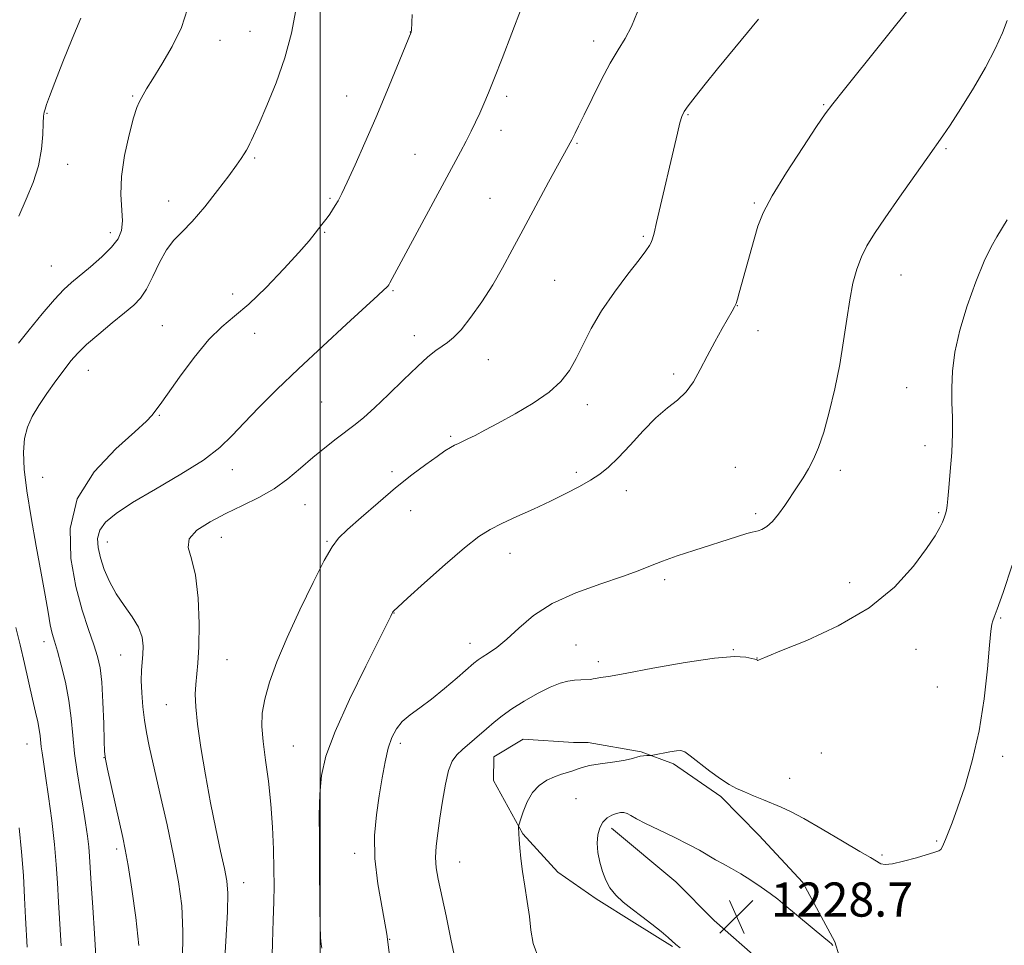
# Model space of a CAD drawing. Extents: x 2202300 to 2205200, y 354800 to 357700.
# Drawn here: x 2203930 to 2204160, y 355193 to 355410 of the extents above; entities that cross this region are included whole.
import ezdxf

# ---------------------------------------------------------------- set-up
doc = ezdxf.new("R2010")
doc.units = 0
doc.header["$MEASUREMENT"] = 0
for name, color, linetype, lineweight in [('32000', 7, 'Continuous', 0), ('DTM HARD BREAKLINE', 7, 'Continuous', 0), ('DTM SPOT ELEVATION', 2, 'Continuous', 13), ('INDEX CONTOUR', 41, 'Continuous', 13), ('INTERMEDIATE CONTOUR', 44, 'Continuous', 0), ('SPOT ELEVATION', 7, 'Continuous', 0)]:
    doc.layers.add(name, color=color, linetype=linetype, lineweight=lineweight)
doc.styles.add('Style-ITALICS', font='ITALICS.shx')

# ---------------------------------------------------------------- blocks, each defined once
blk = doc.blocks.new('SPOT')
at = {"layer": 'SPOT ELEVATION'}
for p, q in [((-3.91, -3.91), (3.82, 3.81)), ((-1.65, 3.77), (1.72, -3.93))]:
    blk.add_line(p, q, dxfattribs=at)

msp = doc.modelspace()

# ---------------------------------------------------------------- linework, layer by layer
at = {"layer": '32000', "flags": 128}
msp.add_lwpolyline([(2204000, 355000), (2204000, 357500)], dxfattribs=at)
at = {"layer": 'DTM HARD BREAKLINE'}
for points in [[(2204124.63, 355180.38, 1229.5), (2204120.56, 355193.53, 1230.12), (2204113.04, 355207.4, 1230.95), (2204102.73, 355218.52, 1231.44), (2204093.8, 355227.55, 1231.78), (2204082.78, 355235.22, 1231.71), (2204075.2, 355238.03, 1232.13), (2204062.77, 355240.17, 1232.4), (2204059.31, 355240.19, 1232.61), (2204047.56, 355240.95, 1232.89), (2204040.63, 355236.84, 1233.1), (2204040.6, 355231.31, 1232.47), (2204047.44, 355218.83, 1231.92), (2204055.68, 355209.8, 1231.3), (2204064.63, 355203.53, 1230.33), (2204073.58, 355197.95, 1230.26), (2204082.54, 355192.37, 1230.12)], [(2204068.18, 355220.09, 1229.43), (2204083.32, 355207.56, 1228.74), (2204092.25, 355198.53, 1228.12), (2204103.26, 355188.79, 1228.05), (2204108.06, 355183.23, 1228.05), (2204110.08, 355174.23, 1228.05), (2204108.67, 355168.02, 1227.5), (2204109.29, 355156.27, 1226.8), (2204110.65, 355151.42, 1224.45), (2204126.46, 355137.51, 1221.14), (2204143.66, 355122.89, 1220.45), (2204167.06, 355105.48, 1218.1), (2204180.82, 355094.34, 1215.47), (2204193.91, 355085.97, 1214.64), (2204217.36, 355078.24, 1212.15), (2204232.55, 355074.69, 1210.28), (2204259.48, 355070.39, 1208.76), (2204284.33, 355064.72, 1206.48), (2204307.85, 355067.35, 1204.55), (2204334.16, 355075.5, 1202.89), (2204349.4, 355082.32, 1201.78), (2204356.3, 355087.68, 1201.14)]]:
    msp.add_polyline3d(points, dxfattribs=at)
at = {"layer": 'DTM SPOT ELEVATION'}
for p in [(2203983.54, 355406.77, 1248.81), (2204021.07, 355406.62, 1246.02), (2203976.48, 355404.73, 1249.26), (2204064.04, 355404.5, 1242.53), (2203956.03, 355391.63, 1250.15), (2204006.2, 355391.66, 1246.79), (2204043.65, 355391.57, 1243.63), (2204117.89, 355389.64, 1238.12), (2203935.95, 355387.58, 1251.9), (2204086.1, 355387.29, 1239.88), (2204042.34, 355383.59, 1243.42), (2204060.13, 355380.57, 1241.87), (2204146.58, 355379.31, 1235.81), (2203984.61, 355377.14, 1247.82), (2204022.19, 355378, 1244.9), (2203940.84, 355375.66, 1251.33), (2204002.29, 355367.71, 1246.2), (2204039.73, 355367.71, 1242.9), (2203964.49, 355367.03, 1248.6), (2204101.71, 355366.59, 1238.17), (2203950.8, 355359.61, 1250.48), (2204000.99, 355359.7, 1245.86), (2204075.64, 355358.78, 1240.2), (2203936.98, 355351.79, 1250.88), (2204136, 355349.68, 1235.16), (2204054.9, 355348.5, 1240.92), (2203979.47, 355345.28, 1246.63), (2204017.01, 355346.05, 1243.85), (2204097.72, 355342.55, 1237.97), (2203963, 355337.88, 1246.83), (2203984.62, 355336.04, 1245.31), (2204022, 355335.52, 1242.57), (2204102.53, 355336.71, 1237.48), (2204039.33, 355329.87, 1241.11), (2203945.66, 355327.41, 1247.24), (2204082.77, 355326.56, 1238.32), (2204137.34, 355323.3, 1234.85), (2204000.32, 355319.99, 1243.03), (2204062.54, 355319.3, 1239.51), (2203962.32, 355316.84, 1245.9), (2204030.58, 355311.91, 1240.21), (2204141.64, 355309.75, 1234.61), (2203979.43, 355304.13, 1243.4), (2204016.79, 355303.63, 1240.39), (2204059.98, 355303.47, 1238.37), (2204097.25, 355304.64, 1236.95), (2204121.83, 355303.99, 1235.6), (2203934.95, 355302.34, 1247.01), (2204071.67, 355299.19, 1237.33), (2203996.44, 355295.94, 1241.09), (2204021.15, 355294.5, 1239.22), (2204102, 355293.84, 1236.29), (2204144.85, 355294.04, 1234.18), (2203950.09, 355287.13, 1243.28), (2203976.85, 355288.25, 1241.2), (2204001.59, 355287.33, 1240.13), (2204044.48, 355284.51, 1237.31), (2204080.67, 355278.34, 1235.67), (2204124.01, 355277.63, 1234.61), (2204017.26, 355270.51, 1237.96), (2204159.4, 355269.37, 1231.86), (2203935.25, 355263.85, 1248.57), (2204035.1, 355263.4, 1236.6), (2204059.87, 355263.03, 1234.76), (2204096.73, 355261.96, 1234.07), (2204139.56, 355261.98, 1233.25), (2203953.24, 355260.72, 1244.82), (2203978.15, 355259.63, 1241.02), (2204065.13, 355259.14, 1234.4), (2204102.27, 355259.99, 1234.03), (2204144.55, 355253.16, 1232.75), (2203963.93, 355249.05, 1242.87), (2203931.32, 355239.84, 1250.86), (2203993.71, 355239.36, 1239.03), (2204018.79, 355240, 1235.59), (2203949.34, 355236.67, 1246.04), (2204117.38, 355237.7, 1232.89), (2204159.85, 355236.96, 1231.66), (2204109.96, 355231.82, 1232.5), (2204059.9, 355227.05, 1231.42), (2203952.31, 355215.21, 1246.37), (2204144.36, 355217.13, 1232.13), (2204008.08, 355214.22, 1236.48), (2204131.61, 355213.81, 1232.16), (2204032.67, 355212.22, 1233.18), (2203982.02, 355207.34, 1241.34), (2204016.22, 355194.07, 1236)]:
    msp.add_point(p, dxfattribs=at)
at = {"layer": 'INDEX CONTOUR'}
for points in [[(2203929.328, 355333.749, 1250), (2203931.839, 355336.872, 1250), (2203934.879, 355340.591, 1250), (2203937.736, 355343.966, 1250), (2203939.904, 355346.313, 1250), (2203941.706, 355347.991, 1250), (2203946.149, 355351.662, 1250), (2203948.797, 355353.963, 1250), (2203951.091, 355356.214, 1250), (2203952.622, 355358.209, 1250), (2203953.428, 355360.157, 1250), (2203953.658, 355362.371, 1250), (2203953.3, 355368.558, 1250), (2203953.432, 355372.763, 1250), (2203954.153, 355377.673, 1250), (2203955.222, 355382.559, 1250), (2203956.271, 355386.525, 1250), (2203957.022, 355388.935, 1250), (2203957.537, 355390.197, 1250), (2203958.481, 355391.896, 1250), (2203959.32, 355393.347, 1250), (2203960.744, 355395.678, 1250), (2203962.876, 355399.099, 1250), (2203965.3, 355403.274, 1250), (2203967.458, 355407.728, 1250), (2203968.92, 355412.048, 1250)], [(2203988.654, 355187.382, 1240), (2203988.796, 355193.274, 1240), (2203988.995, 355198.561, 1240), (2203989.121, 355202.847, 1240), (2203989.16, 355206.607, 1240), (2203989.129, 355210.542, 1240), (2203989.034, 355215.178, 1240), (2203988.825, 355220.365, 1240), (2203988.433, 355225.784, 1240), (2203987.837, 355231.121, 1240), (2203987.171, 355236.087, 1240), (2203986.613, 355240.398, 1240), (2203986.324, 355243.907, 1240), (2203986.415, 355247.036, 1240), (2203986.979, 355250.338, 1240), (2203988.104, 355254.293, 1240), (2203989.841, 355259.072, 1240), (2203992.233, 355264.765, 1240), (2203995.219, 355271.262, 1240), (2203998.317, 355277.651, 1240), (2204000.948, 355282.817, 1240), (2204002.753, 355286.024, 1240), (2204004.3, 355288.051, 1240), (2204006.385, 355290.054, 1240), (2204009.575, 355292.907, 1240), (2204013.524, 355296.345, 1240), (2204017.656, 355299.82, 1240), (2204021.47, 355302.866, 1240), (2204024.751, 355305.353, 1240), (2204027.358, 355307.23, 1240), (2204029.215, 355308.49, 1240), (2204030.507, 355309.287, 1240), (2204031.477, 355309.811, 1240), (2204032.36, 355310.246, 1240), (2204034.583, 355311.307, 1240), (2204036.26, 355312.146, 1240), (2204038.56, 355313.339, 1240), (2204041.673, 355314.999, 1240), (2204045.635, 355317.179, 1240), (2204049.866, 355319.692, 1240), (2204053.63, 355322.287, 1240), (2204056.385, 355324.794, 1240), (2204058.355, 355327.351, 1240), (2204059.956, 355330.177, 1240), (2204061.573, 355333.447, 1240), (2204063.473, 355337.165, 1240), (2204065.888, 355341.29, 1240), (2204068.91, 355345.695, 1240), (2204072.047, 355349.877, 1240), (2204074.663, 355353.246, 1240), (2204076.288, 355355.387, 1240), (2204077.117, 355356.601, 1240), (2204077.515, 355357.367, 1240), (2204077.806, 355358.17, 1240), (2204078.175, 355359.541, 1240), (2204078.772, 355362.02, 1240), (2204083.65, 355382.965, 1240), (2204084.236, 355385.368, 1240), (2204084.675, 355386.878, 1240), (2204085.225, 355388.004, 1240), (2204086.194, 355389.37, 1240), (2204087.832, 355391.488, 1240), (2204090.144, 355394.393, 1240), (2204093.077, 355398.006, 1240), (2204102.685, 355409.66, 1240)], [(2203939.272, 355192.53, 1250), (2203938.684, 355202.796, 1250), (2203938.437, 355207.293, 1250), (2203938.156, 355211.592, 1250), (2203937.729, 355216.335, 1250), (2203937.09, 355221.894, 1250), (2203936.349, 355227.575, 1250), (2203935.669, 355232.412, 1250), (2203935.174, 355235.7, 1250), (2203934.851, 355237.76, 1250), (2203934.654, 355239.172, 1250), (2203934.4, 355241.752, 1250), (2203934.183, 355243.231, 1250), (2203933.807, 355245.007, 1250), (2203933.266, 355247.3, 1250), (2203932.564, 355250.351, 1250), (2203930.752, 355258.682, 1250), (2203929.721, 355263.069, 1250), (2203928.651, 355267.13, 1250)], [(2204084.339, 355192.085, 1230), (2204083.269, 355192.894, 1230), (2204081.467, 355194.516, 1230), (2204079.82, 355195.896, 1230), (2204077.688, 355197.601, 1230), (2204075.35, 355199.405, 1230), (2204073.057, 355201.132, 1230), (2204070.964, 355202.791, 1230), (2204069.202, 355204.444, 1230), (2204067.862, 355206.148, 1230), (2204066.867, 355207.964, 1230), (2204066.101, 355209.955, 1230), (2204065.48, 355212.143, 1230), (2204065.045, 355214.406, 1230), (2204064.87, 355216.583, 1230), (2204065.012, 355218.533, 1230), (2204065.467, 355220.195, 1230), (2204066.211, 355221.527, 1230), (2204067.202, 355222.506, 1230), (2204068.309, 355223.17, 1230), (2204069.381, 355223.578, 1230), (2204070.304, 355223.775, 1230), (2204071.116, 355223.766, 1230), (2204071.896, 355223.544, 1230), (2204072.77, 355223.092, 1230), (2204074.071, 355222.344, 1230), (2204076.178, 355221.219, 1230), (2204079.293, 355219.698, 1230), (2204082.884, 355217.981, 1230), (2204086.238, 355216.326, 1230), (2204088.819, 355214.933, 1230), (2204092.56, 355212.732, 1230), (2204094.38, 355211.734, 1230), (2204096.358, 355210.665, 1230), (2204098.529, 355209.416, 1230), (2204100.887, 355207.926, 1230), (2204103.246, 355206.329, 1230), (2204105.377, 355204.807, 1230), (2204107.154, 355203.466, 1230), (2204108.846, 355202.114, 1230), (2204117.983, 355194.543, 1230), (2204119.191, 355193.519, 1230), (2204119.745, 355193.008, 1230), (2204120.041, 355192.662, 1230)]]:
    msp.add_polyline3d(points, dxfattribs=at)
at = {"layer": 'INTERMEDIATE CONTOUR'}
for points in [[(2204000.387, 355192.01, 1238), (2204000.241, 355192.946, 1238), (2204000.079, 355194.524, 1238), (2203999.953, 355197.207, 1238), (2203999.895, 355201.291, 1238), (2203999.843, 355212.056, 1238), (2203999.779, 355217.735, 1238), (2203999.754, 355223.157, 1238), (2203999.868, 355228.074, 1238), (2204000.27, 355232.439, 1238), (2204001.329, 355237.02, 1238), (2204003.462, 355242.793, 1238), (2204006.846, 355250.266, 1238), (2204010.679, 355258.113, 1238), (2204015.771, 355268.262, 1238), (2204016.527, 355269.821, 1238), (2204016.905, 355270.666, 1238), (2204017.003, 355270.82, 1238), (2204017.231, 355271.072, 1238), (2204018.149, 355271.931, 1238), (2204020.426, 355274.004, 1238), (2204024.424, 355277.611, 1238), (2204029.273, 355281.916, 1238), (2204033.794, 355285.796, 1238), (2204037.141, 355288.419, 1238), (2204039.791, 355290.117, 1238), (2204042.552, 355291.515, 1238), (2204046.023, 355293.11, 1238), (2204049.966, 355294.893, 1238), (2204053.932, 355296.731, 1238), (2204057.54, 355298.504, 1238), (2204060.686, 355300.162, 1238), (2204063.331, 355301.669, 1238), (2204065.509, 355303.061, 1238), (2204067.535, 355304.66, 1238), (2204069.796, 355306.857, 1238), (2204072.559, 355309.872, 1238), (2204075.612, 355313.229, 1238), (2204078.624, 355316.277, 1238), (2204081.323, 355318.562, 1238), (2204083.669, 355320.404, 1238), (2204085.681, 355322.317, 1238), (2204087.407, 355324.705, 1238), (2204088.997, 355327.551, 1238), (2204090.63, 355330.721, 1238), (2204092.411, 355334.042, 1238), (2204094.149, 355337.154, 1238), (2204096.512, 355341.268, 1238), (2204097.059, 355342.271, 1238), (2204097.408, 355343.068, 1238), (2204097.734, 355344.046, 1238), (2204098.153, 355345.516, 1238), (2204101.602, 355358.117, 1238), (2204102.48, 355361.133, 1238), (2204103.711, 355364.247, 1238), (2204105.854, 355368.298, 1238), (2204109.205, 355373.754, 1238), (2204113.011, 355379.605, 1238), (2204116.254, 355384.47, 1238), (2204118.298, 355387.484, 1238), (2204120.043, 355389.846, 1238), (2204122.763, 355393.272, 1238), (2204139.491, 355414.068, 1238)], [(2203947.459, 355190.134, 1248), (2203947.092, 355195.428, 1248), (2203946.694, 355201.563, 1248), (2203946.354, 355207.078, 1248), (2203946.129, 355210.897, 1248), (2203945.961, 355213.491, 1248), (2203945.763, 355215.715, 1248), (2203945.461, 355218.285, 1248), (2203945.029, 355221.352, 1248), (2203944.452, 355224.925, 1248), (2203943.741, 355228.971, 1248), (2203943.013, 355233.284, 1248), (2203942.406, 355237.619, 1248), (2203942.004, 355241.793, 1248), (2203941.65, 355245.884, 1248), (2203941.132, 355250.04, 1248), (2203940.309, 355254.303, 1248), (2203939.329, 355258.31, 1248), (2203938.414, 355261.597, 1248), (2203937.731, 355263.895, 1248), (2203937.215, 355265.721, 1248), (2203936.753, 355267.787, 1248), (2203936.233, 355270.706, 1248), (2203935.563, 355274.693, 1248), (2203934.657, 355279.864, 1248), (2203933.486, 355286.168, 1248), (2203932.256, 355292.887, 1248), (2203931.23, 355299.135, 1248), (2203930.625, 355304.22, 1248), (2203930.466, 355308.224, 1248), (2203930.736, 355311.424, 1248), (2203931.419, 355314.102, 1248), (2203932.522, 355316.565, 1248), (2203934.057, 355319.128, 1248), (2203935.982, 355321.992, 1248), (2203938.055, 355324.908, 1248), (2203939.972, 355327.515, 1248), (2203941.568, 355329.583, 1248), (2203943.174, 355331.403, 1248), (2203945.254, 355333.403, 1248), (2203948.093, 355335.861, 1248), (2203951.26, 355338.48, 1248), (2203954.145, 355340.823, 1248), (2203956.297, 355342.62, 1248), (2203957.901, 355344.285, 1248), (2203959.304, 355346.405, 1248), (2203960.786, 355349.353, 1248), (2203962.369, 355352.659, 1248), (2203964.014, 355355.641, 1248), (2203965.719, 355357.856, 1248), (2203967.652, 355359.814, 1248), (2203970.027, 355362.263, 1248), (2203972.927, 355365.689, 1248), (2203975.946, 355369.535, 1248), (2203978.554, 355372.982, 1248), (2203980.352, 355375.41, 1248), (2203981.477, 355376.986, 1248), (2203982.195, 355378.072, 1248), (2203982.736, 355378.978, 1248), (2203983.171, 355379.786, 1248), (2203983.532, 355380.524, 1248), (2203983.895, 355381.316, 1248), (2203985.647, 355385.236, 1248), (2203987.483, 355389.386, 1248), (2203989.662, 355394.707, 1248), (2203991.705, 355400.566, 1248), (2203993.234, 355406.376, 1248), (2203994.278, 355411.744, 1248)], [(2203967.732, 355188.832, 1244), (2203967.826, 355195.898, 1244), (2203967.532, 355201.948, 1244), (2203966.807, 355207.562, 1244), (2203965.646, 355213.684, 1244), (2203964.098, 355220.898, 1244), (2203962.428, 355228.338, 1244), (2203959.929, 355239.331, 1244), (2203959.264, 355242.572, 1244), (2203958.805, 355245.414, 1244), (2203958.432, 355248.552, 1244), (2203958.162, 355251.795, 1244), (2203958.048, 355254.729, 1244), (2203958.116, 355257.06, 1244), (2203958.289, 355258.976, 1244), (2203958.464, 355260.785, 1244), (2203958.518, 355262.739, 1244), (2203958.247, 355264.877, 1244), (2203957.422, 355267.182, 1244), (2203955.923, 355269.64, 1244), (2203954.036, 355272.249, 1244), (2203952.152, 355275.008, 1244), (2203950.589, 355277.89, 1244), (2203949.384, 355280.758, 1244), (2203948.502, 355283.449, 1244), (2203947.942, 355285.839, 1244), (2203947.839, 355287.97, 1244), (2203948.365, 355289.921, 1244), (2203949.713, 355291.807, 1244), (2203952.171, 355293.875, 1244), (2203956.049, 355296.404, 1244), (2203961.412, 355299.555, 1244), (2203967.333, 355303.017, 1244), (2203972.634, 355306.362, 1244), (2203976.481, 355309.298, 1244), (2203979.386, 355312.08, 1244), (2203982.201, 355315.103, 1244), (2203985.638, 355318.691, 1244), (2203989.857, 355322.906, 1244), (2203994.884, 355327.741, 1244), (2204000.579, 355333.06, 1244), (2204006.163, 355338.19, 1244), (2204013.497, 355344.896, 1244), (2204014.901, 355346.203, 1244), (2204015.502, 355346.788, 1244), (2204015.816, 355347.124, 1244), (2204016.044, 355347.44, 1244), (2204016.308, 355347.902, 1244), (2204032.87, 355378.542, 1244), (2204034.209, 355381.097, 1244), (2204035.358, 355383.383, 1244), (2204036.395, 355385.536, 1244), (2204037.365, 355387.628, 1244), (2204038.332, 355389.788, 1244), (2204039.437, 355392.393, 1244), (2204040.838, 355395.882, 1244), (2204042.609, 355400.452, 1244), (2204047.125, 355412.274, 1244)], [(2203977.412, 355185.706, 1242), (2203977.888, 355193.661, 1242), (2203978.24, 355200.494, 1242), (2203978.334, 355204.879, 1242), (2203978.118, 355207.758, 1242), (2203977.56, 355210.64, 1242), (2203976.656, 355214.726, 1242), (2203975.515, 355219.989, 1242), (2203974.277, 355226.093, 1242), (2203973.076, 355232.643, 1242), (2203972.031, 355239, 1242), (2203971.257, 355244.463, 1242), (2203970.836, 355248.528, 1242), (2203970.716, 355251.483, 1242), (2203970.813, 355253.811, 1242), (2203971.304, 355258.75, 1242), (2203971.525, 355262.639, 1242), (2203971.605, 355268.036, 1242), (2203971.41, 355274.029, 1242), (2203970.802, 355279.399, 1242), (2203969.795, 355283.234, 1242), (2203969.024, 355285.86, 1242), (2203969.275, 355287.91, 1242), (2203971.111, 355289.908, 1242), (2203974.181, 355291.907, 1242), (2203977.908, 355293.847, 1242), (2203981.786, 355295.704, 1242), (2203985.591, 355297.59, 1242), (2203989.167, 355299.652, 1242), (2203992.41, 355301.985, 1242), (2203995.397, 355304.472, 1242), (2203998.254, 355306.943, 1242), (2204001.063, 355309.249, 1242), (2204003.726, 355311.322, 1242), (2204008.147, 355314.663, 1242), (2204010.205, 355316.338, 1242), (2204012.719, 355318.597, 1242), (2204015.955, 355321.703, 1242), (2204019.493, 355325.158, 1242), (2204022.738, 355328.271, 1242), (2204025.233, 355330.514, 1242), (2204027.084, 355332.008, 1242), (2204028.536, 355333.033, 1242), (2204029.837, 355333.901, 1242), (2204031.239, 355335.038, 1242), (2204033.003, 355336.902, 1242), (2204035.285, 355339.802, 1242), (2204037.861, 355343.452, 1242), (2204040.407, 355347.415, 1242), (2204042.707, 355351.39, 1242), (2204044.967, 355355.602, 1242), (2204047.498, 355360.41, 1242), (2204050.467, 355365.947, 1242), (2204053.458, 355371.45, 1242), (2204058.901, 355381.353, 1242), (2204059.694, 355382.921, 1242), (2204060.523, 355384.59, 1242), (2204061.828, 355387.262, 1242), (2204063.673, 355391.066, 1242), (2204065.817, 355395.373, 1242), (2204067.94, 355399.371, 1242), (2204069.791, 355402.487, 1242), (2204071.406, 355405.122, 1242), (2204072.891, 355407.922, 1242), (2204074.291, 355411.366, 1242)], [(2203929.369, 355363.522, 1252), (2203931.101, 355367.466, 1252), (2203932.727, 355371.395, 1252), (2203933.985, 355375.322, 1252), (2203934.695, 355379.187, 1252), (2203934.992, 355382.654, 1252), (2203935.092, 355385.315, 1252), (2203935.181, 355386.918, 1252), (2203935.319, 355387.828, 1252), (2203935.536, 355388.56, 1252), (2203935.894, 355389.631, 1252), (2203936.579, 355391.545, 1252), (2203937.813, 355394.801, 1252), (2203939.7, 355399.618, 1252), (2203941.896, 355405.058, 1252), (2203943.947, 355409.906, 1252)], [(2203957.496, 355192.611, 1246), (2203956.801, 355199.207, 1246), (2203955.865, 355205.827, 1246), (2203954.965, 355211.373, 1246), (2203954.297, 355215.137, 1246), (2203953.724, 355217.967, 1246), (2203950.184, 355233.925, 1246), (2203949.698, 355236.292, 1246), (2203949.489, 355238.056, 1246), (2203949.392, 355240.55, 1246), (2203949.27, 355244.682, 1246), (2203949.082, 355249.664, 1246), (2203948.813, 355254.288, 1246), (2203948.433, 355257.682, 1246), (2203947.849, 355260.344, 1246), (2203946.956, 355263.103, 1246), (2203945.698, 355266.664, 1246), (2203944.227, 355271.201, 1246), (2203942.745, 355276.761, 1246), (2203941.557, 355283.286, 1246), (2203941.393, 355290.31, 1246), (2203943.085, 355297.263, 1246), (2203947.059, 355303.614, 1246), (2203952.101, 355308.976, 1246), (2203956.591, 355312.998, 1246), (2203959.294, 355315.477, 1246), (2203960.553, 355316.806, 1246), (2203962.503, 355319.412, 1246), (2203964.242, 355321.819, 1246), (2203967.046, 355325.747, 1246), (2203970.475, 355330.371, 1246), (2203973.924, 355334.579, 1246), (2203976.968, 355337.602, 1246), (2203979.918, 355340.057, 1246), (2203983.266, 355342.906, 1246), (2203987.298, 355346.8, 1246), (2203991.464, 355351.141, 1246), (2203995.01, 355355.021, 1246), (2203997.372, 355357.747, 1246), (2203998.778, 355359.491, 1246), (2204000.339, 355361.544, 1246), (2204001.577, 355363.134, 1246), (2204002.212, 355363.998, 1246), (2204002.862, 355364.943, 1246), (2204003.508, 355365.96, 1246), (2204004.172, 355367.118, 1246), (2204005.031, 355368.808, 1246), (2204006.305, 355371.498, 1246), (2204008.149, 355375.52, 1246), (2204010.442, 355380.652, 1246), (2204012.996, 355386.534, 1246), (2204015.603, 355392.721, 1246), (2204017.962, 355398.435, 1246), (2204021.31, 355406.642, 1246), (2204021.328, 355406.728, 1246), (2204021.346, 355406.961, 1246), (2204021.527, 355410.735, 1246)], [(2204016.231, 355190.357, 1236), (2204015.562, 355195.315, 1236), (2204014.546, 355201.024, 1236), (2204013.487, 355207.076, 1236), (2204012.784, 355212.985, 1236), (2204012.722, 355218.366, 1236), (2204013.152, 355223.239, 1236), (2204013.814, 355227.725, 1236), (2204014.497, 355231.899, 1236), (2204015.19, 355235.657, 1236), (2204015.931, 355238.849, 1236), (2204016.773, 355241.383, 1236), (2204017.827, 355243.399, 1236), (2204019.219, 355245.089, 1236), (2204021.049, 355246.661, 1236), (2204023.327, 355248.338, 1236), (2204026.036, 355250.353, 1236), (2204029.083, 355252.816, 1236), (2204032.053, 355255.346, 1236), (2204035.962, 355258.754, 1236), (2204036.947, 355259.538, 1236), (2204037.948, 355260.201, 1236), (2204039.402, 355261.108, 1236), (2204041.343, 355262.455, 1236), (2204043.702, 355264.394, 1236), (2204046.475, 355266.983, 1236), (2204049.918, 355269.916, 1236), (2204054.352, 355272.794, 1236), (2204059.873, 355275.289, 1236), (2204065.694, 355277.363, 1236), (2204070.803, 355279.048, 1236), (2204074.501, 355280.399, 1236), (2204077.332, 355281.557, 1236), (2204080.156, 355282.685, 1236), (2204083.616, 355283.906, 1236), (2204087.499, 355285.179, 1236), (2204097.769, 355288.478, 1236), (2204099.884, 355289.131, 1236), (2204101.148, 355289.465, 1236), (2204101.891, 355289.621, 1236), (2204102.542, 355289.784, 1236), (2204103.445, 355290.131, 1236), (2204104.601, 355290.81, 1236), (2204105.928, 355291.962, 1236), (2204107.347, 355293.663, 1236), (2204108.812, 355295.737, 1236), (2204111.716, 355300.087, 1236), (2204113.09, 355302.185, 1236), (2204114.374, 355304.298, 1236), (2204115.561, 355306.544, 1236), (2204116.719, 355309.265, 1236), (2204117.927, 355312.859, 1236), (2204119.233, 355317.573, 1236), (2204120.531, 355323.047, 1236), (2204121.68, 355328.765, 1236), (2204122.581, 355334.279, 1236), (2204123.317, 355339.379, 1236), (2204124.013, 355343.916, 1236), (2204124.782, 355347.789, 1236), (2204125.679, 355351.083, 1236), (2204126.745, 355353.933, 1236), (2204128.054, 355356.545, 1236), (2204129.837, 355359.414, 1236), (2204132.349, 355363.106, 1236), (2204135.684, 355367.914, 1236), (2204139.253, 355373.024, 1236), (2204142.298, 355377.347, 1236), (2204145.811, 355382.285, 1236), (2204147.546, 355384.855, 1236), (2204150.061, 355388.727, 1236), (2204153.015, 355393.476, 1236), (2204155.85, 355398.357, 1236), (2204158.111, 355402.738, 1236), (2204159.773, 355406.435, 1236), (2204160.915, 355409.375, 1236)], [(2204031.578, 355189.32, 1234), (2204030.621, 355194.151, 1234), (2204029.472, 355199.592, 1234), (2204027.612, 355208.175, 1234), (2204027.155, 355210.86, 1234), (2204027.012, 355213.247, 1234), (2204027.16, 355215.89, 1234), (2204027.53, 355218.95, 1234), (2204028.042, 355222.496, 1234), (2204028.634, 355226.478, 1234), (2204029.299, 355230.402, 1234), (2204030.05, 355233.658, 1234), (2204030.914, 355235.828, 1234), (2204031.977, 355237.269, 1234), (2204033.343, 355238.528, 1234), (2204038.9, 355243.388, 1234), (2204040.698, 355244.933, 1234), (2204042.596, 355246.441, 1234), (2204044.901, 355248.066, 1234), (2204047.789, 355249.881, 1234), (2204050.921, 355251.67, 1234), (2204053.829, 355253.141, 1234), (2204056.157, 355254.079, 1234), (2204058, 355254.575, 1234), (2204059.564, 355254.798, 1234), (2204061.005, 355254.895, 1234), (2204063.275, 355254.987, 1234), (2204063.95, 355255.074, 1234), (2204064.894, 355255.285, 1234), (2204065.645, 355255.388, 1234), (2204067.506, 355255.674, 1234), (2204071.432, 355256.366, 1234), (2204077.904, 355257.571, 1234), (2204085.509, 355258.929, 1234), (2204092.365, 355259.96, 1234), (2204097.012, 355260.319, 1234), (2204099.696, 355260.192, 1234), (2204101.091, 355259.901, 1234), (2204101.79, 355259.701, 1234), (2204102.083, 355259.603, 1234), (2204102.418, 355259.452, 1234), (2204102.507, 355259.435, 1234), (2204102.624, 355259.45, 1234), (2204102.799, 355259.52, 1234), (2204103.213, 355259.72, 1234), (2204104.66, 355260.338, 1234), (2204108.078, 355261.713, 1234), (2204114.005, 355264.11, 1234), (2204121.34, 355267.487, 1234), (2204128.578, 355271.724, 1234), (2204134.486, 355276.602, 1234), (2204138.929, 355281.496, 1234), (2204142.045, 355285.679, 1234), (2204144.007, 355288.615, 1234), (2204145.128, 355290.522, 1234), (2204145.752, 355291.809, 1234), (2204146.172, 355292.833, 1234), (2204146.475, 355293.746, 1234), (2204146.69, 355294.648, 1234), (2204146.857, 355295.698, 1234), (2204147.03, 355297.284, 1234), (2204147.265, 355299.855, 1234), (2204147.59, 355303.659, 1234), (2204147.909, 355308.148, 1234), (2204148.095, 355312.571, 1234), (2204148.071, 355316.379, 1234), (2204147.954, 355319.806, 1234), (2204147.907, 355323.283, 1234), (2204148.096, 355327.185, 1234), (2204148.675, 355331.654, 1234), (2204149.801, 355336.775, 1234), (2204151.536, 355342.486, 1234), (2204153.583, 355348.14, 1234), (2204155.552, 355352.942, 1234), (2204157.148, 355356.333, 1234), (2204158.454, 355358.678, 1234), (2204160.91, 355362.604, 1234)], [(2204051.215, 355189.504, 1232), (2204049.908, 355193.083, 1232), (2204049.325, 355196.256, 1232), (2204048.982, 355199.438, 1232), (2204048.502, 355202.929, 1232), (2204047.923, 355206.55, 1232), (2204047.382, 355210.002, 1232), (2204046.992, 355213.03, 1232), (2204046.743, 355215.544, 1232), (2204046.594, 355217.498, 1232), (2204046.511, 355218.871, 1232), (2204046.455, 355220.273, 1232), (2204046.465, 355220.589, 1232), (2204046.583, 355221.064, 1232), (2204046.911, 355222.105, 1232), (2204047.534, 355223.962, 1232), (2204048.473, 355226.261, 1232), (2204049.739, 355228.465, 1232), (2204051.31, 355230.155, 1232), (2204053.059, 355231.347, 1232), (2204054.829, 355232.166, 1232), (2204056.482, 355232.735, 1232), (2204057.95, 355233.156, 1232), (2204059.18, 355233.528, 1232), (2204060.202, 355233.929, 1232), (2204061.356, 355234.357, 1232), (2204063.068, 355234.789, 1232), (2204065.582, 355235.208, 1232), (2204068.441, 355235.614, 1232), (2204071.009, 355236.01, 1232), (2204072.809, 355236.392, 1232), (2204074.899, 355236.974, 1232), (2204075.751, 355237.107, 1232), (2204076.52, 355237.155, 1232), (2204077.457, 355237.169, 1232), (2204077.873, 355237.227, 1232), (2204081.914, 355237.99, 1232), (2204083.457, 355238.25, 1232), (2204084.481, 355238.321, 1232), (2204085.366, 355238.004, 1232), (2204086.665, 355237.082, 1232), (2204091.283, 355233.49, 1232), (2204093.744, 355231.676, 1232), (2204095.758, 355230.373, 1232), (2204097.518, 355229.441, 1232), (2204099.356, 355228.615, 1232), (2204101.504, 355227.691, 1232), (2204103.8, 355226.724, 1232), (2204107.934, 355225.038, 1232), (2204110.146, 355224.025, 1232), (2204113.253, 355222.38, 1232), (2204117.599, 355219.882, 1232), (2204122.352, 355217.07, 1232), (2204126.386, 355214.669, 1232), (2204128.864, 355213.217, 1232), (2204131.34, 355211.805, 1232), (2204132.305, 355211.616, 1232), (2204134.011, 355211.763, 1232), (2204136.638, 355212.36, 1232), (2204139.636, 355213.196, 1232), (2204143.965, 355214.478, 1232), (2204144.889, 355214.809, 1232), (2204145.367, 355215.144, 1232), (2204145.695, 355215.646, 1232), (2204146.019, 355216.407, 1232), (2204146.448, 355217.505, 1232), (2204147.085, 355219.063, 1232), (2204148.01, 355221.403, 1232), (2204149.297, 355224.893, 1232), (2204150.955, 355229.789, 1232), (2204152.738, 355235.899, 1232), (2204154.336, 355242.915, 1232), (2204155.51, 355250.407, 1232), (2204156.293, 355257.449, 1232), (2204156.789, 355262.987, 1232), (2204157.1, 355266.289, 1232), (2204157.318, 355267.903, 1232), (2204157.532, 355268.697, 1232), (2204157.866, 355269.556, 1232), (2204158.571, 355271.435, 1232), (2204159.93, 355275.307, 1232), (2204162.076, 355281.714, 1232)], [(2203931.343, 355192.228, 1252), (2203930.973, 355199.147, 1252), (2203930.746, 355203.787, 1252), (2203930.447, 355209.005, 1252), (2203930.022, 355214.557, 1252), (2203929.437, 355220.179, 1252)]]:
    msp.add_polyline3d(points, dxfattribs=at)

# ---------------------------------------------------------------- block references
at = {"layer": 'SPOT ELEVATION'}
msp.add_blockref('SPOT', (2204097.544, 355199.399, 1228.69), dxfattribs=at)

# ---------------------------------------------------------------- texts
at = {"layer": 'SPOT ELEVATION', "style": 'Style-ITALICS'}
msp.add_text('1228.7', height=8, dxfattribs=at).set_placement((2204105.544, 355199.399, 1228.69))

doc.saveas('drawing.dxf')
